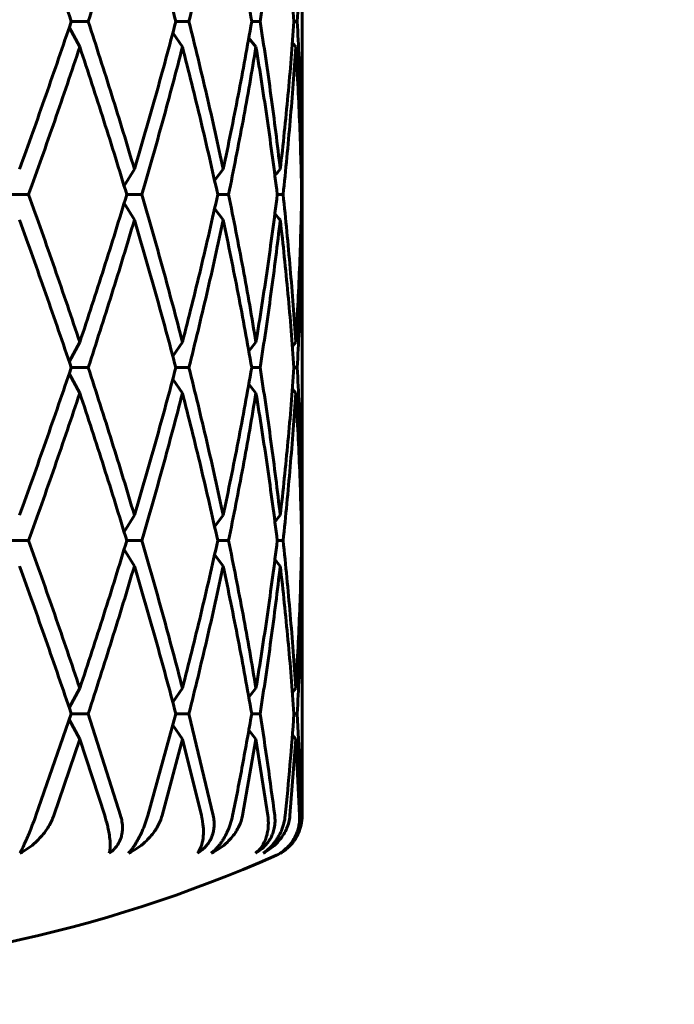
# Model space of a CAD drawing. Units: millimetres. Extents: x -27.8 to 35.4, y -20.2 to 27.4.
# Drawn here: x 3.1 to 3.3, y 0.6 to 0.9 of the extents above; entities that cross this region are included whole.
import ezdxf

# ---------------------------------------------------------------- set-up
doc = ezdxf.new("R2010")
doc.units = ezdxf.units.MM
doc.linetypes.add('K5LT_BASIC', pattern=[0])
doc.linetypes.add('K5LT_THIN', pattern=[0])
doc.layers.add('Системный слой (1)', color=7, linetype='Continuous', true_color=0x909090)
doc.styles.add('KDIMTEXTSTYLE', font='GOST_AU.SHX', dxfattribs={"width": 0.96, "oblique": 15, "height": 5})
doc.styles.add('KTEXTSTYLE', font='GOST_AU.SHX', dxfattribs={"width": 0.96, "height": 5})
doc.dimstyles.new('KDIMSTYLE (1.00)', dxfattribs={"dimtxt": 5, "dimasz": 1, "dimexe": 2, "dimexo": 0, "dimgap": 1, "dimtad": 1, "dimtxsty": 'KDIMTEXTSTYLE', "dimsah": 1, "dimcen": 0, "dimdle": 1, "dimadec": 0, "dimazin": 0, "dimtfac": 0.667, "dimtmove": 0, "dimatfit": 3, "dimfxl": 1, "dimtvp": 1, "dimtolj": 1, "dimtzin": 0, "dimarcsym": 0})

# ---------------------------------------------------------------- blocks, each defined once
blk = doc.blocks.new('U0')
at = {"layer": 'Системный слой (1)', "color": 150, "linetype": 'K5LT_BASIC', "lineweight": 60, "true_color": 0x0080ff}
for p, q in [((3.201425553318636, 0.8946828009940333), (3.201425553318636, 0.8412987782195813)), ((3.151962986244108, 0.8679907896068002), (3.148054995527232, 0.8679907896068002)), ((3.175249597095856, 0.8679907896068002), (3.172230846487174, 0.8679907896068002)), ((3.191698393050238, 0.8679907896068002), (3.189758561752683, 0.8679907896068002)), ((3.200275835763016, 0.8679907896068002), (3.199536810511205, 0.8679907896068002)), ((3.150023195173645, 0.862122872158082), (3.147605438303309, 0.8666620522187785)), ((3.171531352295325, 0.865349074638992), (3.173758458998542, 0.862122872158082)), ((3.189092178811208, 0.8641782793555208), (3.190749601616751, 0.862122872158082)), ((3.199167254127538, 0.8629950592885578), (3.199929007048524, 0.862122872158082)), ((3.201425553318636, 0.8412987782195813), (3.201388677818009, 0.8338587070555263)), ((3.201402615125431, 0.8354308607458094), (3.201425553318636, 0.8295629433221237)), ((3.160275510067812, 0.8300052989054834), (3.162649582295295, 0.8338587070555263)), ((3.181188809554591, 0.8312252946293057), (3.183174631661636, 0.8338587070555263)), ((3.201388677818009, 0.8338587070555263), (3.201186442674349, 0.8336307330191914)), ((3.201425553318636, 0.8295629433221237), (3.201423906701436, 0.8279907896068011)), ((3.201425553318636, 0.8295629433221237), (3.201425553318636, 0.8264186358914785)), ((3.138198314731774, 0.8279907896068011), (3.133934862077858, 0.8279907896068011)), ((3.164378681341624, 0.8279907896068011), (3.160887783909914, 0.8279907896068011)), ((3.184404292671388, 0.8279907896068011), (3.181905296386141, 0.8279907896068011)), ((3.197016865912161, 0.8279907896068011), (3.195666791900649, 0.8279907896068011)), ((3.201423906701436, 0.8279907896068011), (3.201307585079022, 0.8279907896068011)), ((3.201425553318636, 0.8264186358914785), (3.201402615125232, 0.820550718442675)), ((3.201423906701436, 0.8279907896068011), (3.201425553318636, 0.8264186358914785)), ((3.160275510067812, 0.825976280308133), (3.162649582295295, 0.8221228721580829)), ((3.181188809553703, 0.8247562845803174), (3.183174631661636, 0.8221228721580829)), ((3.201186442674356, 0.8223508461944107), (3.201388677818009, 0.8221228721580829)), ((3.201388677818009, 0.8221228721580829), (3.201425553318636, 0.814682800994035)), ((3.201425553318636, 0.814682800994035), (3.201425553318636, 0.761298778219583)), ((3.147605438303309, 0.7893195269948166), (3.150023195173645, 0.7938587070555272)), ((3.171531352295325, 0.7906325045746172), (3.173758458998542, 0.7938587070555272)), ((3.189092178811208, 0.7918032998580813), (3.190749601616751, 0.7938587070555272)), ((3.199167254127538, 0.7929865199250514), (3.199929007048524, 0.7938587070555272)), ((3.151962986244108, 0.7879907896068019), (3.148054995527232, 0.7879907896068019)), ((3.175249597095856, 0.7879907896068019), (3.172230846487174, 0.7879907896068019)), ((3.191698393050238, 0.7879907896068019), (3.189758561752683, 0.7879907896068019)), ((3.200275835763016, 0.7879907896068019), (3.199536810511205, 0.7879907896068019)), ((3.147605438285375, 0.7866620521658589), (3.150023195173645, 0.7821228721580766)), ((3.171531352295325, 0.7853490746389866), (3.173758458998542, 0.7821228721580766)), ((3.189092178811208, 0.7841782793555225), (3.190749601616751, 0.7821228721580766)), ((3.199167254127538, 0.7829950592885595), (3.199929007048524, 0.7821228721580766)), ((3.201425553318636, 0.761298778219583), (3.201388677818009, 0.753858707055528)), ((3.160275510055143, 0.7500052989470234), (3.162649582295295, 0.753858707055528)), ((3.181188809553703, 0.7512252946332865), (3.183174631661643, 0.753858707055528)), ((3.201186442674356, 0.7536307330192002), (3.201388677818009, 0.753858707055528)), ((3.201402615125431, 0.7554308607457401), (3.201425553318636, 0.7495629433221254)), ((3.201425553318636, 0.7495629433221254), (3.201423906701436, 0.7479907896068028)), ((3.201425553318636, 0.7495629433221254), (3.201425553318636, 0.7464186358914802)), ((3.138198314731774, 0.7479907896068028), (3.133934862077865, 0.7479907896068028)), ((3.164378681341624, 0.7479907896068028), (3.160887783909921, 0.7479907896068028)), ((3.184404292671388, 0.7479907896068028), (3.181905296386141, 0.7479907896068028)), ((3.197016865912161, 0.7479907896068028), (3.195666791900649, 0.7479907896068028)), ((3.201423906701436, 0.7479907896068028), (3.201307585079022, 0.7479907896068028)), ((3.201423906701436, 0.7479907896068028), (3.201425553318636, 0.7464186358914802)), ((3.160275510067812, 0.7459762803081347), (3.162649582295295, 0.7421228721580775)), ((3.181188809553703, 0.7447562845803191), (3.183174631661643, 0.7421228721580775)), ((3.201425553318636, 0.7464186358914802), (3.201402615125239, 0.7405507184428259)), ((3.201388677818009, 0.7421228721580775), (3.201186442674349, 0.7423508461944124)), ((3.201388677818009, 0.7421228721580775), (3.201425553318636, 0.7346828009940367)), ((3.201425553318636, 0.7346828009940367), (3.201425553318636, 0.6844261380210241)), ((3.147605438303309, 0.7093195269948112), (3.150023195173645, 0.7138587070555218)), ((3.171531352295325, 0.7106325045746118), (3.173758458998542, 0.7138587070555218)), ((3.189092178811208, 0.7118032998580972), (3.190749601616751, 0.7138587070555218)), ((3.199167254127538, 0.7129865199250531), (3.199929007048524, 0.7138587070555218)), ((3.148054995527232, 0.7079907896068036), (3.139878544360265, 0.6844261380210241)), ((3.151962986244108, 0.7079907896068036), (3.148054995527232, 0.7079907896068036)), ((3.151962986244108, 0.7079907896068036), (3.159453611749036, 0.6844261380210241)), ((3.172230846487174, 0.7079907896068036), (3.165739509786484, 0.6844261380210241)), ((3.175249597095856, 0.7079907896068036), (3.172230846487174, 0.7079907896068036)), ((3.175249597095856, 0.7079907896068036), (3.180860386699088, 0.6844261380210241)), ((3.191698393050238, 0.7079907896068036), (3.189758561752683, 0.7079907896068036)), ((3.200275835763016, 0.7079907896068036), (3.199536810511205, 0.7079907896068036)), ((3.147605438303309, 0.7066620522187819), (3.150023195173645, 0.7021228721580783)), ((3.171531352295325, 0.7053490746389812), (3.173758458998542, 0.7021228721580783)), ((3.189092178811208, 0.7041782793555171), (3.190749601616751, 0.7021228721580783)), ((3.150023195173645, 0.7021228721580783), (3.144003785163399, 0.6844261380210241)), ((3.150023195173645, 0.7021228721580783), (3.155784279159285, 0.6844261380210241)), ((3.173758458998542, 0.7021228721580783), (3.169042667451755, 0.6844261380210241)), ((3.173758458998542, 0.7021228721580783), (3.178142579913377, 0.6844261380210241)), ((3.190749601616751, 0.7021228721580783), (3.187633739059791, 0.6844261380210241)), ((3.190749601616751, 0.7021228721580783), (3.193481289018813, 0.6844261380210241)), ((3.199929007048524, 0.7021228721580783), (3.198608854585181, 0.6844261380210241)), ((3.199167254127538, 0.7029950592885612), (3.199929007048524, 0.7021228721580783)), ((3.199929007048524, 0.7021228721580783), (3.200836618971742, 0.6844261380210241))]:
    blk.add_line(p, q, dxfattribs=at)
for centre, radius, start, end in [((3.334616122301206, 0.7155846683879403), 0.1819407135336984, 139.4531869318786, 140.0614657059496), ((3.334654321838762, 0.9404292407320085), 0.1819907570844077, 219.9386179254116, 220.5467294353421), ((3.334654321999722, 0.6355523383393731), 0.1819907572991344, 139.453270560591, 140.0613820727902), ((3.334656588621051, 0.8604311571861558), 0.1819937253834499, 219.9386223941159, 220.5467239951128), ((3.191425553318638, 0.6844261380210241), 0.01000000000000066, 335.4865754801726, 0), ((3.191425553318638, 0.6844261380210241), 0.01000000000000055, 293.8822477703872, 303.7944586040736), ((3.066425553318631, 0.9667407896068099), 0.3187500000000127, 270.000000000001, 293.8822477703822)]:
    blk.add_arc(centre, radius, start, end, dxfattribs=at)
for points in [[(3.136078423301129, 0.9021228721580812), (3.138145152563673, 0.8964341917328582), (3.142211855290476, 0.8850568308824407), (3.146133359991644, 0.873679470032009), (3.148054995527232, 0.8679907896068002)], [(3.162649582295295, 0.9021228721580812), (3.160957352907452, 0.8964341917328582), (3.157480672975709, 0.8850568308824407), (3.153829541681986, 0.873679470032009), (3.151962986244108, 0.8679907896068002)], [(3.162649582295295, 0.9021228721580812), (3.164341811683144, 0.8964341917328582), (3.167634048836092, 0.8850568308824407), (3.170732381901558, 0.873679470032009), (3.172230846487174, 0.8679907896068002)], [(3.183174631661636, 0.9021228721580812), (3.181963231144508, 0.8964341917328582), (3.179428537620858, 0.8850568308824407), (3.176677343096564, 0.873679470032009), (3.175249597095856, 0.8679907896068002)], [(3.183174631661636, 0.9021228721580812), (3.184386032178764, 0.8964341917328582), (3.186696940389531, 0.8850568308824407), (3.188777422157933, 0.873679470032009), (3.189758561752683, 0.8679907896068002)], [(3.196363907062612, 0.9021228721580812), (3.195709452165914, 0.8964341917328724), (3.194276009166394, 0.8850568308824407), (3.192597619081681, 0.873679470032009), (3.191698393050238, 0.8679907896068002)], [(3.196363907062612, 0.9021228721580812), (3.197018361959309, 0.8964341917328724), (3.198202738366092, 0.8850568308824407), (3.199134644516434, 0.873679470032009), (3.199536810511205, 0.8679907896068002)], [(3.201388677818009, 0.9021228721580812), (3.201332290349825, 0.8964341917328582), (3.20109016636993, 0.8850568308824407), (3.200590040146501, 0.873679470032009), (3.200275835763016, 0.8679907896068002)], [(3.148054995527232, 0.8679907896068002), (3.146133359991644, 0.8623021091815914), (3.142211855290476, 0.8509247483311668), (3.138145152563673, 0.8395473874807422), (3.136078423301129, 0.8338587070555263)], [(3.151962986244108, 0.8679907896068002), (3.153829541681986, 0.8623021091815914), (3.157480672975709, 0.8509247483311668), (3.160957352907452, 0.8395473874807422), (3.162649582295295, 0.8338587070555263)], [(3.172230846487174, 0.8679907896068002), (3.170732381901558, 0.8623021091815914), (3.167634048836092, 0.8509247483311668), (3.164341811683144, 0.8395473874807422), (3.162649582295295, 0.8338587070555263)], [(3.175249597095856, 0.8679907896068002), (3.176677343096564, 0.8623021091815914), (3.179428537620858, 0.8509247483311668), (3.181963231144508, 0.8395473874807422), (3.183174631661636, 0.8338587070555263)], [(3.189758561752683, 0.8679907896068002), (3.188777422157933, 0.8623021091815914), (3.186696940389531, 0.8509247483311668), (3.184386032178764, 0.8395473874807422), (3.183174631661636, 0.8338587070555263)], [(3.191698393050238, 0.8679907896068002), (3.192597619081681, 0.8623021091815914), (3.194276009166394, 0.8509247483311668), (3.195709452165914, 0.8395473874807422), (3.196363907062612, 0.8338587070555263)], [(3.199536810511205, 0.8679907896068002), (3.199134644516434, 0.8623021091815914), (3.198202738366092, 0.8509247483311668), (3.197018361959309, 0.8395473874807422), (3.196363907062612, 0.8338587070555263)], [(3.200275835763016, 0.8679907896068002), (3.200590040146501, 0.8623021091815914), (3.20109016636993, 0.8509247483311668), (3.201332290349825, 0.8395473874807422), (3.201388677818009, 0.8338587070555263)], [(3.150023195173645, 0.862122872158082), (3.148128777801638, 0.8564341917328591), (3.144259823095616, 0.8450568308824415), (3.140241746688119, 0.8336794700320098), (3.138198314731774, 0.8279907896068011)], [(3.150023195173645, 0.862122872158082), (3.151917612545653, 0.8564341917328591), (3.155626326805205, 0.8450568308824415), (3.159164142421353, 0.8336794700320098), (3.160887783909914, 0.8279907896068011)], [(3.173758458998542, 0.862122872158082), (3.172295105063192, 0.8564341917328591), (3.169265529225115, 0.8450568308824415), (3.166038923566752, 0.8336794700320098), (3.164378681341624, 0.8279907896068011)], [(3.173758458998542, 0.862122872158082), (3.175221812933884, 0.8564341917328591), (3.178045652433639, 0.8450568308824415), (3.18065564038514, 0.8336794700320098), (3.181905296386141, 0.8279907896068011)], [(3.190749601616751, 0.862122872158082), (3.189809259027655, 0.8564341917328591), (3.187809421449444, 0.8450568308824415), (3.185577026040356, 0.8336794700320098), (3.184404292671388, 0.8279907896068011)], [(3.190749601616751, 0.862122872158082), (3.191689944205841, 0.8564341917328591), (3.193451476724668, 0.8450568308824415), (3.194969641869669, 0.8336794700320098), (3.195666791900649, 0.8279907896068011)], [(3.199929007048524, 0.862122872158082), (3.199570760988891, 0.8564341917328591), (3.198726318820469, 0.8450568308824415), (3.197628403274386, 0.8336794700320098), (3.197016865912161, 0.8279907896068011)], [(3.199929007048524, 0.862122872158082), (3.200287253108151, 0.8564341917328591), (3.200875795079433, 0.8450568308824415), (3.201206745518441, 0.8336794700320098), (3.201307585079022, 0.8279907896068011)], [(3.138198314731774, 0.8279907896068011), (3.140241746688119, 0.8223021091815923), (3.144259823095616, 0.8109247483311606), (3.148128777801638, 0.799547387480743), (3.150023195173645, 0.7938587070555272)], [(3.160887783909914, 0.8279907896068011), (3.159164142421353, 0.8223021091815923), (3.155626326805205, 0.8109247483311606), (3.15191761254566, 0.799547387480743), (3.150023195173645, 0.7938587070555272)], [(3.164378681341624, 0.8279907896068011), (3.166038923566752, 0.8223021091815923), (3.169265529225115, 0.8109247483311606), (3.172295105063192, 0.799547387480743), (3.173758458998542, 0.7938587070555272)], [(3.181905296386141, 0.8279907896068011), (3.18065564038514, 0.8223021091815923), (3.178045652433646, 0.8109247483311606), (3.175221812933891, 0.799547387480743), (3.173758458998542, 0.7938587070555272)], [(3.184404292671388, 0.8279907896068011), (3.185577026040356, 0.8223021091815923), (3.187809421449444, 0.8109247483311606), (3.189809259027655, 0.799547387480743), (3.190749601616751, 0.7938587070555272)], [(3.195666791900649, 0.8279907896068011), (3.194969641869669, 0.8223021091815923), (3.193451476724668, 0.8109247483311606), (3.191689944205841, 0.799547387480743), (3.190749601616751, 0.7938587070555272)], [(3.197016865912161, 0.8279907896068011), (3.197628403274386, 0.8223021091815923), (3.198726318820469, 0.8109247483311606), (3.199570760988891, 0.799547387480743), (3.199929007048524, 0.7938587070555272)], [(3.201307585079022, 0.8279907896068011), (3.201206745518441, 0.8223021091815923), (3.200875795079433, 0.8109247483311606), (3.200287253108151, 0.799547387480743), (3.199929007048524, 0.7938587070555272)], [(3.136078423301129, 0.8221228721580829), (3.138145152563673, 0.8164341917328599), (3.142211855290476, 0.8050568308824424), (3.146133359991644, 0.7936794700320107), (3.148054995527232, 0.7879907896068019)], [(3.162649582295295, 0.8221228721580829), (3.160957352907452, 0.8164341917328599), (3.157480672975709, 0.8050568308824424), (3.153829541681986, 0.7936794700320107), (3.151962986244108, 0.7879907896068019)], [(3.162649582295295, 0.8221228721580829), (3.164341811683144, 0.8164341917328599), (3.167634048836092, 0.8050568308824424), (3.170732381901566, 0.7936794700320107), (3.172230846487174, 0.7879907896068019)], [(3.183174631661636, 0.8221228721580829), (3.181963231144515, 0.816434191732867), (3.179428537620858, 0.8050568308824424), (3.176677343096564, 0.7936794700320107), (3.175249597095856, 0.7879907896068019)], [(3.183174631661636, 0.8221228721580829), (3.184386032178764, 0.8164341917328599), (3.186696940389531, 0.8050568308824424), (3.188777422157933, 0.7936794700320107), (3.189758561752683, 0.7879907896068019)], [(3.196363907062612, 0.8221228721580829), (3.195709452165914, 0.816434191732867), (3.194276009166394, 0.8050568308824424), (3.192597619081681, 0.7936794700320107), (3.191698393050238, 0.7879907896068019)], [(3.196363907062612, 0.8221228721580829), (3.197018361959309, 0.816434191732867), (3.198202738366092, 0.8050568308824424), (3.199134644516434, 0.7936794700320107), (3.199536810511205, 0.7879907896068019)], [(3.201388677818009, 0.8221228721580829), (3.201332290349825, 0.816434191732867), (3.20109016636993, 0.8050568308824424), (3.200590040146501, 0.7936794700320107), (3.200275835763016, 0.7879907896068019)], [(3.148054995527232, 0.7879907896068019), (3.146133359991644, 0.7823021091815932), (3.142211855290476, 0.7709247483311614), (3.138145152563673, 0.7595473874807439), (3.136078423301129, 0.753858707055528)], [(3.151962986244108, 0.7879907896068019), (3.153829541681986, 0.7823021091815932), (3.157480672975709, 0.7709247483311614), (3.160957352907452, 0.7595473874807439), (3.162649582295295, 0.753858707055528)], [(3.172230846487174, 0.7879907896068019), (3.170732381901566, 0.7823021091815932), (3.167634048836092, 0.7709247483311614), (3.164341811683144, 0.7595473874807439), (3.162649582295295, 0.753858707055528)], [(3.175249597095856, 0.7879907896068019), (3.176677343096564, 0.7823021091815932), (3.179428537620858, 0.7709247483311614), (3.181963231144515, 0.7595473874807439), (3.183174631661643, 0.753858707055528)], [(3.189758561752683, 0.7879907896068019), (3.188777422157933, 0.7823021091815932), (3.186696940389531, 0.7709247483311614), (3.184386032178764, 0.7595473874807439), (3.183174631661643, 0.753858707055528)], [(3.191698393050238, 0.7879907896068019), (3.192597619081681, 0.7823021091815932), (3.194276009166394, 0.7709247483311614), (3.195709452165914, 0.7595473874807439), (3.196363907062612, 0.753858707055528)], [(3.199536810511205, 0.7879907896068019), (3.199134644516434, 0.7823021091815932), (3.198202738366092, 0.7709247483311614), (3.197018361959309, 0.7595473874807439), (3.196363907062612, 0.753858707055528)], [(3.200275835763016, 0.7879907896068019), (3.200590040146501, 0.7823021091815932), (3.20109016636993, 0.7709247483311614), (3.201332290349825, 0.7595473874807439), (3.201388677818009, 0.753858707055528)], [(3.150023195173645, 0.7821228721580766), (3.148128777801638, 0.7764341917328608), (3.144259823095616, 0.7650568308824433), (3.140241746688119, 0.7536794700320115), (3.138198314731774, 0.7479907896068028)], [(3.150023195173645, 0.7821228721580766), (3.15191761254566, 0.7764341917328608), (3.155626326805205, 0.7650568308824433), (3.159164142421353, 0.7536794700320115), (3.160887783909921, 0.7479907896068028)], [(3.173758458998542, 0.7821228721580766), (3.172295105063192, 0.7764341917328608), (3.169265529225115, 0.7650568308824433), (3.166038923566759, 0.7536794700320115), (3.164378681341624, 0.7479907896068028)], [(3.173758458998542, 0.7821228721580766), (3.175221812933891, 0.7764341917328608), (3.178045652433646, 0.7650568308824433), (3.18065564038514, 0.7536794700320115), (3.181905296386141, 0.7479907896068028)], [(3.190749601616751, 0.7821228721580766), (3.189809259027655, 0.7764341917328608), (3.187809421449444, 0.7650568308824433), (3.185577026040356, 0.7536794700320115), (3.184404292671388, 0.7479907896068028)], [(3.190749601616751, 0.7821228721580766), (3.191689944205841, 0.7764341917328679), (3.193451476724668, 0.7650568308824433), (3.194969641869669, 0.7536794700320115), (3.195666791900649, 0.7479907896068028)], [(3.199929007048524, 0.7821228721580766), (3.199570760988891, 0.7764341917328679), (3.198726318820469, 0.7650568308824433), (3.197628403274386, 0.7536794700320115), (3.197016865912161, 0.7479907896068028)], [(3.199929007048524, 0.7821228721580766), (3.200287253108151, 0.7764341917328679), (3.200875795079433, 0.7650568308824433), (3.201206745518448, 0.7536794700320115), (3.201307585079022, 0.7479907896068028)], [(3.138198314731774, 0.7479907896068028), (3.140241746688119, 0.742302109181594), (3.144259823095616, 0.7309247483311623), (3.148128777801638, 0.7195473874807448), (3.150023195173645, 0.7138587070555218)], [(3.160887783909921, 0.7479907896068028), (3.159164142421353, 0.742302109181594), (3.155626326805205, 0.7309247483311623), (3.15191761254566, 0.7195473874807448), (3.150023195173645, 0.7138587070555218)], [(3.164378681341624, 0.7479907896068028), (3.166038923566759, 0.742302109181594), (3.169265529225122, 0.7309247483311623), (3.172295105063192, 0.7195473874807448), (3.173758458998542, 0.7138587070555218)], [(3.181905296386141, 0.7479907896068028), (3.18065564038514, 0.742302109181594), (3.178045652433646, 0.7309247483311623), (3.175221812933891, 0.7195473874807448), (3.173758458998542, 0.7138587070555218)], [(3.184404292671388, 0.7479907896068028), (3.185577026040356, 0.742302109181594), (3.187809421449444, 0.7309247483311623), (3.189809259027655, 0.7195473874807448), (3.190749601616751, 0.7138587070555218)], [(3.195666791900649, 0.7479907896068028), (3.194969641869669, 0.742302109181594), (3.193451476724668, 0.7309247483311623), (3.191689944205848, 0.7195473874807448), (3.190749601616751, 0.7138587070555218)], [(3.197016865912161, 0.7479907896068028), (3.197628403274386, 0.742302109181594), (3.198726318820469, 0.7309247483311623), (3.199570760988891, 0.7195473874807448), (3.199929007048524, 0.7138587070555218)], [(3.201307585079022, 0.7479907896068028), (3.201206745518448, 0.742302109181594), (3.200875795079433, 0.7309247483311623), (3.200287253108151, 0.7195473874807448), (3.199929007048524, 0.7138587070555218)], [(3.136078423301129, 0.7421228721580775), (3.138145152563673, 0.7364341917328616), (3.142211855290476, 0.7250568308824441), (3.146133359991644, 0.7136794700320124), (3.148054995527232, 0.7079907896068036)], [(3.162649582295295, 0.7421228721580775), (3.160957352907452, 0.7364341917328616), (3.157480672975709, 0.7250568308824441), (3.153829541681986, 0.7136794700320124), (3.151962986244108, 0.7079907896068036)], [(3.162649582295295, 0.7421228721580775), (3.164341811683144, 0.7364341917328616), (3.167634048836092, 0.7250568308824441), (3.170732381901566, 0.7136794700320124), (3.172230846487174, 0.7079907896068036)], [(3.183174631661643, 0.7421228721580775), (3.181963231144515, 0.7364341917328687), (3.179428537620858, 0.7250568308824441), (3.176677343096564, 0.7136794700320124), (3.175249597095856, 0.7079907896068036)], [(3.183174631661643, 0.7421228721580775), (3.184386032178764, 0.7364341917328687), (3.186696940389531, 0.7250568308824441), (3.188777422157933, 0.7136794700320124), (3.189758561752683, 0.7079907896068036)], [(3.196363907062612, 0.7421228721580775), (3.195709452165914, 0.7364341917328687), (3.194276009166394, 0.7250568308824441), (3.192597619081681, 0.7136794700320124), (3.191698393050238, 0.7079907896068036)], [(3.196363907062612, 0.7421228721580775), (3.197018361959309, 0.7364341917328687), (3.198202738366092, 0.7250568308824441), (3.199134644516434, 0.7136794700320124), (3.199536810511205, 0.7079907896068036)], [(3.201388677818009, 0.7421228721580775), (3.201332290349825, 0.7364341917328687), (3.20109016636993, 0.7250568308824441), (3.200590040146501, 0.7136794700320124), (3.200275835763016, 0.7079907896068036)], [(3.189758561752683, 0.7079907896068036), (3.189081186949302, 0.7040633476758416), (3.187670103510108, 0.6962084638139103), (3.186148285514278, 0.6883535799519933), (3.185360214076638, 0.6844261380210241)], [(3.191698393050238, 0.7079907896068036), (3.192319215061204, 0.7040633476758416), (3.193503639168483, 0.6962084638139103), (3.194572000859154, 0.6883535799519933), (3.195076800201598, 0.6844261380210241)], [(3.199536810511205, 0.7079907896068036), (3.199259156736865, 0.7040633476758416), (3.19864304900905, 0.6962084638139103), (3.197906184960701, 0.6883535799519933), (3.197507816220295, 0.6844261380210241)], [(3.200275835763016, 0.7079907896068036), (3.200492761197097, 0.7040633476758416), (3.200865474311854, 0.6962084638139103), (3.201115401330057, 0.6883535799519933), (3.201209582717809, 0.6844261380210241)]]:
    blk.add_open_spline(points, degree=3, dxfattribs=at)
for points, knots in [([(3.144003785163399, 0.6844261380210241), (3.143702521695353, 0.6835581811769842), (3.143111121819793, 0.6823178017011458), (3.141729479033835, 0.6802243290000547), (3.13965056250602, 0.6779037322965848), (3.13749610088437, 0.6764130748811183), (3.136198523936777, 0.6757658839734901)], [0, 0, 0, 0, 0.23345560881251, 0.3415131139213138, 0.6202595926249354, 1, 1, 1, 1]), ([(3.136198523936777, 0.6757658839734901), (3.136284369700505, 0.6759238346799705), (3.136438798824102, 0.6762175239244641), (3.136687502846769, 0.6767139585222068), (3.136930594049225, 0.6772174847911359), (3.13729668186938, 0.6780022392350418), (3.137775564912438, 0.679076924195428), (3.13863341838934, 0.6811090814479144), (3.139348366227765, 0.6829501231786921), (3.139818185099173, 0.6842565134563472), (3.139878544360265, 0.6844261380210241)], [0, 0, 0, 0, 0.09065808979309785, 0.1547067250191915, 0.2306876759448238, 0.3031091354953528, 0.4584929577334624, 0.6042896493430301, 0.9483298809480442, 1, 1, 1, 1]), ([(3.155784279159285, 0.6844261380210241), (3.155920381203025, 0.6839980188822068), (3.15611511326054, 0.6833435714250484), (3.156382746371342, 0.6823360435372408), (3.156642041373679, 0.6812293105595657), (3.156911288949999, 0.6797531785215796), (3.15706984371171, 0.6781756103848267), (3.157046306388857, 0.67678859744737), (3.156917762788382, 0.6760654158563852), (3.156831090776848, 0.6757658839779666)], [0, 0, 0, 0, 0.1150010390022554, 0.178010390697004, 0.2817526114799953, 0.4344997806912434, 0.6316645087237638, 0.8241589765428414, 1, 1, 1, 1]), ([(3.159453611749036, 0.6844261380210241), (3.159588830596491, 0.6839861853355202), (3.159818947349919, 0.6830241394515184), (3.159928638201144, 0.6817002796619889), (3.159849916961733, 0.6806163822445868), (3.15969007726251, 0.6797648674494496), (3.159468578318702, 0.6790343108821659), (3.159086820546818, 0.6781628746517541), (3.158622778374422, 0.6774282387312809), (3.157867382458797, 0.6765449615795589), (3.157286053796994, 0.6760622158395293), (3.156831090776848, 0.6757658839779666)], [0, 0, 0, 0, 0.1340770784964325, 0.2888133826663988, 0.3949570488314404, 0.4646283119178033, 0.5559023498137262, 0.6323191413086612, 0.7631459801712271, 0.8297066119261112, 1, 1, 1, 1]), ([(3.165739509786484, 0.6844261380210241), (3.165565132031908, 0.6838191217802176), (3.165173909002064, 0.6826162648700063), (3.164638344390724, 0.6812849130975778), (3.164143141974442, 0.6801885400496843), (3.163699962870027, 0.6792877538157782), (3.163175592928226, 0.678350765989066), (3.162671296333215, 0.6775401572271491), (3.162208324829926, 0.6768686171990836), (3.161726343699321, 0.6762520373464653), (3.161426382860668, 0.6759143603303528), (3.161285086106901, 0.6757658839734901)], [0, 0, 0, 0, 0.1849579944574671, 0.3590728116492792, 0.3993338109301388, 0.5232693549196668, 0.6444663953793963, 0.7174346238385301, 0.8213525244537232, 0.9147246041144883, 1, 1, 1, 1]), ([(3.169042667451755, 0.6844261380210241), (3.16880347632226, 0.6835581808241855), (3.168282961546957, 0.6823178013422577), (3.166975681665917, 0.6802243281649396), (3.164913060720224, 0.6779037317743857), (3.162667024685462, 0.6764130746433352), (3.161285086106901, 0.6757658839734901)], [0, 0, 0, 0, 0.2334556497783689, 0.3415131836912819, 0.620259732572076, 1, 1, 1, 1]), ([(3.180860386699088, 0.6844261380210241), (3.180959384358253, 0.6839861857954972), (3.181106008391318, 0.6830241392277046), (3.181088055508496, 0.6817002797261509), (3.180895089161496, 0.680616381784688), (3.18064005311922, 0.679764868408796), (3.180332295677282, 0.6790343147419478), (3.179858013652371, 0.6781923118938735), (3.179300096779109, 0.6774544954929382), (3.17842093848742, 0.6765655119014014), (3.177731826819929, 0.6760622068296271), (3.177222834740341, 0.6757658839779666)], [0, 0, 0, 0, 0.1340770784350294, 0.2888133825647261, 0.3949570487435949, 0.4646283118470217, 0.5559023497526272, 0.632319141253614, 0.7530613395902239, 0.8297066119005889, 1, 1, 1, 1]), ([(3.177222834740341, 0.6757658839779666), (3.177645421485082, 0.676287866274258), (3.178243182200802, 0.6774655158747009), (3.178606633335946, 0.679478668626416), (3.178629367137624, 0.6814998888881192), (3.178432672536402, 0.6831095053031433), (3.178203501783592, 0.6841702749189409), (3.178142579913377, 0.6844261380210241)], [0, 0, 0, 0, 0.3063525610298182, 0.5463618146099386, 0.7131021714903633, 0.9313729842381463, 1, 1, 1, 1]), ([(3.187633739059791, 0.6844261380210241), (3.187471648797299, 0.6835581808826916), (3.187054725938822, 0.6823178009268105), (3.185903949972918, 0.6802243274321498), (3.18398722673097, 0.6779037312672003), (3.181790742896276, 0.6764130744229462), (3.180411274962978, 0.6757658839734901)], [0, 0, 0, 0, 0.2334556877320543, 0.3415132483310518, 0.620259862228715, 1, 1, 1, 1]), ([(3.180411274962978, 0.6757658839734901), (3.18061639847042, 0.6759238346900318), (3.180965533309788, 0.6762175238954242), (3.181477838948851, 0.6767139585171833), (3.181939212344311, 0.6772174847985966), (3.182405431528636, 0.6777911668617236), (3.182863014713647, 0.6784224366805702), (3.183433013682958, 0.6793089793446256), (3.184142658620964, 0.6806277094481459), (3.184870936911537, 0.6824265051205742), (3.185225504160528, 0.6837547753892466), (3.185360214076638, 0.6844261380210241)], [0, 0, 0, 0, 0.09065808995964511, 0.1547067247049876, 0.2306876753728341, 0.3031091347759886, 0.3767847765988576, 0.4584929569786174, 0.6042896486530973, 0.7954931410127812, 1, 1, 1, 1]), ([(3.193481289018813, 0.6844261380210241), (3.193560609150587, 0.6838726462045983), (3.193625001945932, 0.6830313335129432), (3.193593513728992, 0.6817881835971562), (3.19345566961433, 0.6806481624507867), (3.193046500958182, 0.6790123097819318), (3.192186798121554, 0.6772515847884861), (3.191194385817667, 0.6761890166973714), (3.190652778028209, 0.6757658839779666)], [0, 0, 0, 0, 0.1485988330355268, 0.2297401352524582, 0.3531225124314266, 0.4870198763653673, 0.7514138923507833, 1, 1, 1, 1]), ([(3.195076800201598, 0.6844261380210241), (3.195133353590656, 0.683986185797238), (3.195187275944733, 0.6830241392274914), (3.195034185644261, 0.681621288270243), (3.194723314122733, 0.6805395360366262), (3.194376318236934, 0.6796923352284736), (3.194038850306583, 0.6790343109051449), (3.193488922911619, 0.6781923138298964), (3.192866603050867, 0.6774544955753754), (3.19191265769264, 0.6765655118509315), (3.191183808961135, 0.6760622068330377), (3.190652778028209, 0.6757658839779666)], [0, 0, 0, 0, 0.1340770784600734, 0.2888133826064327, 0.4185231674330574, 0.4646283118760484, 0.5559023497777636, 0.6323191412762075, 0.7530613396054933, 0.8297066119110659, 1, 1, 1, 1]), ([(3.198608854585181, 0.6844261380210241), (3.198518838571722, 0.6833816771167136), (3.198195392719342, 0.6821474516956343), (3.197222762980019, 0.6800806971833637), (3.195674546531968, 0.6779036749066094), (3.193665643166945, 0.6764130747909292), (3.192375321717982, 0.6757658839734901)], [0, 0, 0, 0, 0.2809301613466723, 0.3415131404667617, 0.6202596458709175, 1, 1, 1, 1]), ([(3.197507816220295, 0.6844261380210241), (3.197448611220779, 0.6838420718347322), (3.197286988953408, 0.6829277589399894), (3.19691152359362, 0.6816769653029127), (3.19651643478467, 0.6806747527824157), (3.196054713684937, 0.6797555278203617), (3.195567084813355, 0.6789555202997448), (3.195081264651343, 0.6782700918108944), (3.194542694312155, 0.6776151669098667), (3.193956222337157, 0.6770045272859733), (3.193236945909, 0.6763637323559308), (3.192703211129512, 0.6759753452245434), (3.192375321717982, 0.6757658839734901)], [0, 0, 0, 0, 0.1776388837858753, 0.2733469537800531, 0.3748024103443688, 0.4819898348232474, 0.5609720771741065, 0.6365354072957113, 0.7176094430209901, 0.8008791619309557, 0.8796619542290327, 1, 1, 1, 1]), ([(3.201209582717809, 0.6844261380210241), (3.201220138356241, 0.6839861857909284), (3.201173765498822, 0.6829281926698343), (3.200891323687863, 0.6816034898972276), (3.200495078496921, 0.6805245517617564), (3.20014502251243, 0.6797648674484194), (3.199726983570315, 0.6790343108850649), (3.199135977685735, 0.6781923138399648), (3.198488353334888, 0.6774544955758302), (3.197519560507693, 0.6765655118506331), (3.196796771079242, 0.6760622068330377), (3.196277067911808, 0.6757658839779666)], [0, 0, 0, 0, 0.1340770783711922, 0.3176172379746325, 0.3949570486521792, 0.4646283117733461, 0.555902349689164, 0.6323191411964066, 0.7530613395513204, 0.8297066118739399, 1, 1, 1, 1]), ([(3.200836618971742, 0.6844261380210241), (3.200853554012539, 0.6839980254837101), (3.200838447144932, 0.6833435714534559), (3.200719288564592, 0.6823360429079841), (3.20048655607885, 0.6812293096788906), (3.199956305051288, 0.6797531776041978), (3.199027349689885, 0.6781756074879297), (3.197760545551517, 0.6767886025090988), (3.196777065070243, 0.6760654145656275), (3.196277067911808, 0.6757658839779666)], [0, 0, 0, 0, 0.1150010682132475, 0.1780104359896116, 0.2817526871596594, 0.4344999183479118, 0.6316646913886138, 0.8241591192467248, 1, 1, 1, 1]), ([(3.200524193680906, 0.6802770726373311), (3.20046229673131, 0.6801413307509421), (3.200328527029242, 0.6798645762494004), (3.200087540609509, 0.6794197143796623), (3.199787125087049, 0.6789296314175033), (3.199393192003654, 0.6783688157561016), (3.19887284470223, 0.6777322159790771), (3.198221374825792, 0.6770680741218698), (3.197395020831543, 0.6763775649060904), (3.196780842027366, 0.6759709233760205), (3.196425481313611, 0.6757658839734972)], [0, 0, 0, 0, 0.07294754866721158, 0.1497587593017407, 0.245623466559257, 0.3505605644943632, 0.4796998435532154, 0.6406040308807136, 0.7975487392402694, 1, 1, 1, 1])]:
    blk.add_open_spline(points, degree=3, knots=knots, dxfattribs=at)
blk = doc.blocks.new('D2')
at = {"layer": 'Системный слой (1)'}
for points in [[(34.07399777619346, 15.24999999999805), (33.41573528496726, 20.24999999999805), (32.75747279374107, 15.24999999999805), (33.41573528496726, 15.74999999999805)], [(33.41573528496725, -20.24999999999805), (34.07399777619345, -15.24999999999805), (33.41573528496725, -15.74999999999805), (32.75747279374106, -15.24999999999805)]]:
    blk.add_hatch(color=7, dxfattribs=at).paths.add_polyline_path(points)
at = {"layer": 'Системный слой (1)', "color": 7, "linetype": 'K5LT_THIN', "lineweight": 18}
for p, q in [((2.186582636817766, 20.24999999999805), (35.41573528496726, 20.24999999999805)), ((32.75747279374107, 15.24999999999805), (33.41573528496726, 20.24999999999805)), ((33.41573528496726, 20.24999999999805), (34.07399777619346, 15.24999999999805)), ((33.41573528496726, 20.24999999999805), (33.41573528496725, -20.24999999999805)), ((33.41573528496726, 15.74999999999805), (32.75747279374107, 15.24999999999805)), ((34.07399777619346, 15.24999999999805), (33.41573528496726, 15.74999999999805)), ((33.41573528496725, -20.24999999999805), (32.75747279374106, -15.24999999999805)), ((32.75747279374106, -15.24999999999805), (33.41573528496725, -15.74999999999805)), ((33.41573528496725, -15.74999999999805), (34.07399777619345, -15.24999999999805)), ((34.07399777619345, -15.24999999999805), (33.41573528496725, -20.24999999999805)), ((3.696884870971645, -20.24999999999804), (35.41573528496725, -20.24999999999805))]:
    blk.add_line(p, q, dxfattribs=at)
blk.add_wipeout([(32.415735284967255, -3.5307807922363272), (28.847828905267548, -3.530780792236327), (28.847828905267548, 3.2483183288574207), (32.415735284967255, 3.2483183288574207)]).dxf.layer = 'Системный слой (1)'
at = {"layer": 'Системный слой (1)', "color": 7, "insert": (29.14844350068076, -3.530780792236328), "char_height": 2.5, "attachment_point": 1, "rotation": 90, "style": 'KTEXTSTYLE'}
blk.add_mtext('\\H3.5;\\W0.965;\\Q15;\\Q15;\\H2.50;4050', dxfattribs=at)
blk = doc.blocks.new('KDIMARROW_01')
blk.add_hatch(color=0).paths.add_polyline_path([(0, 0), (-5, 0.658262491226197), (-4.5, 5.51091059616309e-16), (-5, -0.6582624912261956)])
at = {"color": 0, "linetype": 'K5LT_THIN', "lineweight": 18}
for p, q in [((-4.5, 5.51091059616309e-16), (-5, 0.658262491226197)), ((-5, 0.658262491226197), (0, 0)), ((0, 0), (-5, -0.6582624912261956)), ((-5, -0.6582624912261956), (-4.5, 5.51091059616309e-16))]:
    blk.add_line(p, q, dxfattribs=at)
at = {"layer": 'Системный слой (1)', "color": 0, "linetype": 'K5LT_THIN', "lineweight": 18}
blk.add_line((0, 0), (-1, 0), dxfattribs=at)

msp = doc.modelspace()

# ---------------------------------------------------------------- block references
at = {"layer": 'Системный слой (1)'}
msp.add_blockref('U0', (0, 0), dxfattribs=at)

# ---------------------------------------------------------------- next in the draw order: dimensions: what is measured, and where the dimension line sits
at = {"layer": 'Системный слой (1)', "color": 7}
dim = msp.add_linear_dim(base=(33.41573528496726, 20.24999999999805), p1=(3.696884870971646, -20.24999999999804), p2=(2.186582636817766, 20.24999999999805), angle=90, text='\\H2.5;\\W0.965;\\Q15;\\H2.5;\\W0.965;\\Q15;\\Q15;4050', dimstyle='KDIMSTYLE (1.00)', override={"dimexo": 0, "dimblk1": 'KDIMARROW_01', "dimblk2": 'KDIMARROW_01', "dimse1": 0, "dimse2": 0, "dimclrt": 7, "dimtolj": 1}, dxfattribs=at)
dim.commit()
dim.dimension.update_dxf_attribs({"geometry": 'D2', "text_midpoint": (33.41573528496725, 0), "dimtype": 160})

doc.saveas('drawing.dxf')
